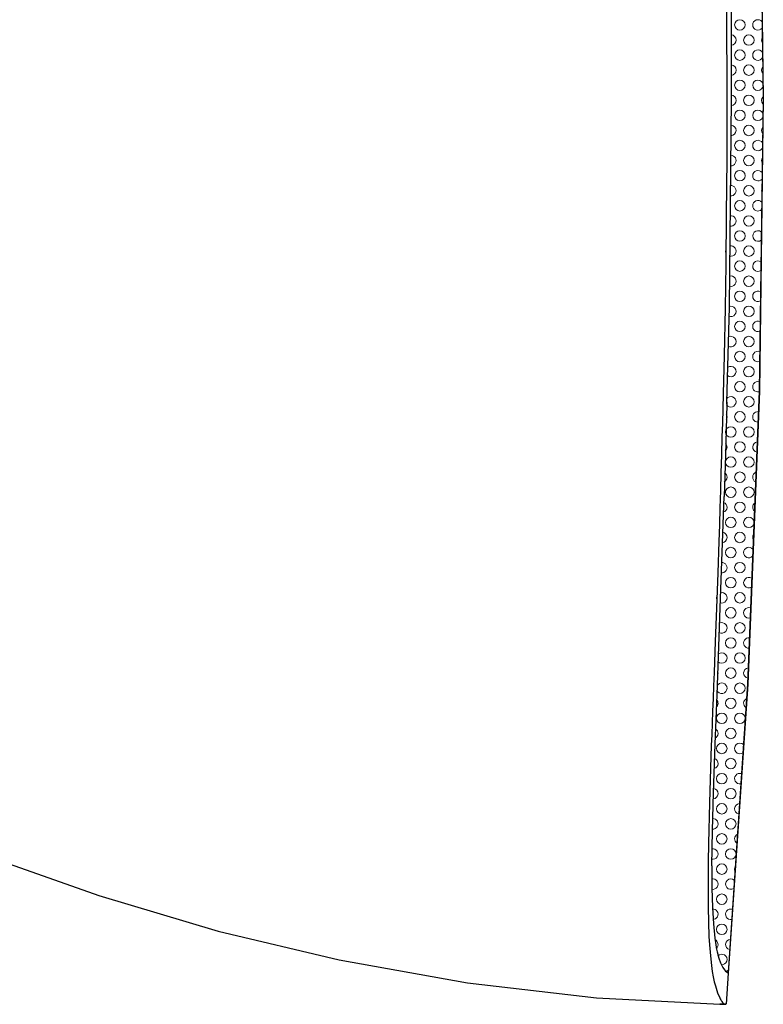
# Model space of a CAD drawing. Units: millimetres. Extents: x -125 to 866, y -145 to 622.
# Drawn here: x -17 to 90, y 107 to 250 of the extents above; entities that cross this region are included whole.
import ezdxf

# ---------------------------------------------------------------- set-up
doc = ezdxf.new("R2010")
doc.units = ezdxf.units.MM
doc.layers.add('01_DIBUJO PRINCIPAL', color=7, linetype='Continuous', lineweight=30)
doc.layers.add('02_DIBUJO SECUNDARIO', color=7, linetype='Continuous', lineweight=5)

msp = doc.modelspace()

# ---------------------------------------------------------------- linework, layer by layer
at = {"layer": '01_DIBUJO PRINCIPAL'}
for points, knots in [([(85, 369.7), (85, 369.7), (85, 369.67), (85, 369.67), (85, 369.67), (84.72, 369.39), (84.72, 369.39), (84.72, 369.39), (84.33, 368.89), (84.33, 368.89), (84.33, 368.89), (84.19, 368.68), (84.19, 368.68), (84.19, 368.68), (84.05, 368.47), (84.05, 368.47), (84.05, 368.47), (83.94, 368.22), (83.94, 368.22), (83.94, 368.22), (83.8, 367.94), (83.8, 367.94), (83.8, 367.94), (83.7, 367.66), (83.7, 367.66), (83.7, 367.66), (83.59, 367.34), (83.59, 367.34), (83.59, 367.34), (83.49, 367.02), (83.49, 367.02), (83.49, 367.02), (83.1, 365.12), (83.1, 365.12), (83.1, 365.12), (82.78, 362.54), (82.78, 362.54), (82.78, 362.54), (82.64, 360.46), (82.64, 360.46), (82.64, 360.46), (82.53, 358.06), (82.53, 358.06), (82.53, 358.06), (82.46, 355.34), (82.46, 355.34), (82.46, 355.34), (82.46, 351.25), (82.46, 351.25), (82.46, 351.25), (82.53, 346.21), (82.53, 346.21), (82.53, 346.21), (82.57, 344.34), (82.57, 344.34), (82.57, 344.34), (82.6, 342.36), (82.6, 342.36), (82.6, 342.36), (82.67, 340.28), (82.67, 340.28), (82.67, 340.28), (82.75, 338.09), (82.75, 338.09), (82.75, 338.09), (82.82, 335.8), (82.82, 335.8), (82.82, 335.8), (82.89, 333.4), (82.89, 333.4), (82.89, 333.4), (83.13, 326.73), (83.13, 326.73), (83.13, 326.73), (83.45, 318.16), (83.45, 318.16), (83.45, 318.16), (83.84, 307.65), (83.84, 307.65), (83.84, 307.65), (84.26, 295.2), (84.26, 295.2), (84.26, 295.2), (84.65, 280.84), (84.65, 280.84), (84.65, 280.84), (84.72, 278.05), (84.72, 278.05), (84.72, 278.05), (84.79, 276.04), (84.79, 276.04), (84.79, 276.04), (84.83, 273.75), (84.83, 273.75), (84.83, 273.75), (84.86, 271.17), (84.86, 271.17), (84.86, 271.17), (84.93, 268.35), (84.93, 268.35), (84.93, 268.35), (84.97, 265.25), (84.97, 265.25), (84.97, 265.25), (85.04, 261.89), (85.04, 261.89), (85.04, 261.89), (85.14, 251.2), (85.14, 251.2), (85.14, 251.2), (85.18, 238.5), (85.18, 238.5)], [0, 0, 0, 0, 1, 1, 1, 2, 2, 2, 3, 3, 3, 4, 4, 4, 5, 5, 5, 6, 6, 6, 7, 7, 7, 8, 8, 8, 9, 9, 9, 10, 10, 10, 11, 11, 11, 12, 12, 12, 13, 13, 13, 14, 14, 14, 15, 15, 15, 16, 16, 16, 17, 17, 17, 18, 18, 18, 19, 19, 19, 20, 20, 20, 21, 21, 21, 22, 22, 22, 23, 23, 23, 24, 24, 24, 25, 25, 25, 26, 26, 26, 27, 27, 27, 28, 28, 28, 29, 29, 29, 30, 30, 30, 31, 31, 31, 32, 32, 32, 33, 33, 33, 34, 34, 34, 35, 35, 35, 36, 36, 36, 37, 37, 37, 37]), ([(85.19, 194.19), (85.19, 194.19), (85.2, 194.48), (85.2, 194.48), (85.2, 194.48), (85.57, 208.24), (85.57, 208.24), (85.57, 208.24), (85.88, 238.5), (85.88, 238.5), (85.88, 238.5), (85.88, 243.97), (85.88, 243.97), (85.88, 243.97), (85.85, 249.16), (85.85, 249.16), (85.85, 249.16), (85.81, 254.03), (85.81, 254.03), (85.81, 254.03), (85.74, 258.75), (85.74, 258.75), (85.74, 258.75), (85.67, 264.75), (85.67, 264.75), (85.67, 264.75), (85.57, 270.25), (85.57, 270.25), (85.57, 270.25), (85.46, 275.3), (85.46, 275.3), (85.46, 275.3), (85.36, 279.85), (85.36, 279.85), (85.36, 279.85), (85.21, 286.31), (85.21, 286.31), (85.21, 286.31), (84.97, 294.14), (84.97, 294.14), (84.97, 294.14), (84.76, 301.3), (84.76, 301.3), (84.76, 301.3), (84.51, 308.14), (84.51, 308.14), (84.51, 308.14), (84.23, 316.19), (84.23, 316.19), (84.23, 316.19), (83.94, 323.42), (83.94, 323.42), (83.94, 323.42), (83.7, 329.77), (83.7, 329.77), (83.7, 329.77), (83.59, 332.1), (83.59, 332.1), (83.59, 332.1), (83.52, 334.32), (83.52, 334.32), (83.52, 334.32), (83.45, 336.47), (83.45, 336.47), (83.45, 336.47), (83.38, 338.52), (83.38, 338.52), (83.38, 338.52), (83.34, 340.42), (83.34, 340.42), (83.34, 340.42), (83.27, 342.26), (83.27, 342.26), (83.27, 342.26), (83.17, 347.16), (83.17, 347.16), (83.17, 347.16), (83.17, 351.15), (83.17, 351.15), (83.17, 351.15), (83.17, 352.31), (83.17, 352.31), (83.17, 352.31), (83.17, 353.4), (83.17, 353.4), (83.17, 353.4), (83.2, 354.43), (83.2, 354.43), (83.2, 354.43), (83.24, 355.38), (83.24, 355.38), (83.24, 355.38), (83.34, 357.04), (83.34, 357.04), (83.34, 357.04), (83.45, 358.52), (83.45, 358.52), (83.45, 358.52), (83.59, 359.58), (83.59, 359.58), (83.59, 359.58), (83.73, 360.5), (83.73, 360.5), (83.73, 360.5), (83.91, 361.34), (83.91, 361.34), (83.91, 361.34), (84.09, 362.01), (84.09, 362.01), (84.09, 362.01), (84.19, 362.37), (84.19, 362.37), (84.19, 362.37), (84.3, 362.68), (84.3, 362.68), (84.3, 362.68), (84.4, 362.96), (84.4, 362.96), (84.4, 362.96), (84.54, 363.21), (84.54, 363.21), (84.54, 363.21), (84.65, 363.42), (84.65, 363.42), (84.65, 363.42), (84.79, 363.64), (84.79, 363.64), (84.79, 363.64), (84.9, 363.81), (84.9, 363.81), (84.9, 363.81), (85.04, 363.95), (85.04, 363.95), (85.04, 363.95), (85.18, 364.13), (85.18, 364.13), (85.18, 364.13), (85.29, 364.2), (85.29, 364.2), (85.29, 364.2), (85.39, 364.27), (85.39, 364.27), (85.39, 364.27), (85.43, 364.31), (85.43, 364.31), (85.43, 364.31), (85.46, 364.31), (85.46, 364.31), (85.46, 364.31), (85.5, 364.31), (85.5, 364.31), (85.5, 364.31), (85.53, 364.31), (85.53, 364.31)], [0, 0, 0, 0, 1, 1, 1, 2, 2, 2, 3, 3, 3, 4, 4, 4, 5, 5, 5, 6, 6, 6, 7, 7, 7, 8, 8, 8, 9, 9, 9, 10, 10, 10, 11, 11, 11, 12, 12, 12, 13, 13, 13, 14, 14, 14, 15, 15, 15, 16, 16, 16, 17, 17, 17, 18, 18, 18, 19, 19, 19, 20, 20, 20, 21, 21, 21, 22, 22, 22, 23, 23, 23, 24, 24, 24, 25, 25, 25, 26, 26, 26, 27, 27, 27, 28, 28, 28, 29, 29, 29, 30, 30, 30, 31, 31, 31, 32, 32, 32, 33, 33, 33, 34, 34, 34, 35, 35, 35, 36, 36, 36, 37, 37, 37, 38, 38, 38, 39, 39, 39, 40, 40, 40, 41, 41, 41, 42, 42, 42, 43, 43, 43, 44, 44, 44, 45, 45, 45, 46, 46, 46, 47, 47, 47, 48, 48, 48, 49, 49, 49, 50, 50, 50, 51, 51, 51, 51]), ([(85.46, 364.33), (85.46, 364.33), (88.17, 323.41), (88.17, 323.41), (88.17, 323.41), (89.87, 280.97), (89.87, 280.97), (89.87, 280.97), (90.43, 238.53), (90.43, 238.53), (90.43, 238.53), (89.87, 196.09), (89.87, 196.09), (89.87, 196.09), (88.17, 153.69), (88.17, 153.69), (88.17, 153.69), (85.36, 111.82), (85.36, 111.82)], [0, 0, 0, 0, 1, 1, 1, 2, 2, 2, 3, 3, 3, 4, 4, 4, 5, 5, 5, 6, 6, 6, 6]), ([(85.5, 364.31), (85.5, 364.31), (88.21, 323.38), (88.21, 323.38), (88.21, 323.38), (89.91, 280.94), (89.91, 280.94), (89.91, 280.94), (90.47, 238.5), (90.47, 238.5), (90.47, 238.5), (89.91, 196.07), (89.91, 196.07), (89.91, 196.07), (88.21, 153.66), (88.21, 153.66), (88.21, 153.66), (85.39, 111.8), (85.39, 111.8)], [0, 0, 0, 0, 1, 1, 1, 2, 2, 2, 3, 3, 3, 4, 4, 4, 5, 5, 5, 6, 6, 6, 6]), ([(85.18, 238.5), (85.18, 238.5), (85.18, 229.69), (85.18, 229.69), (85.18, 229.69), (85.11, 221.68), (85.11, 221.68), (85.11, 221.68), (85.04, 214.48), (85.04, 214.48), (85.04, 214.48), (84.93, 208.1), (84.93, 208.1), (84.93, 208.1), (84.79, 201.25), (84.79, 201.25), (84.79, 201.25), (84.65, 195.68), (84.65, 195.68), (84.65, 195.68), (84.54, 191.41), (84.54, 191.41), (84.54, 191.41), (84.47, 189.54), (84.47, 189.54), (84.47, 189.54), (84.4, 186.86), (84.4, 186.86), (84.4, 186.86), (84.33, 184.25), (84.33, 184.25), (84.33, 184.25), (84.26, 181.71), (84.26, 181.71), (84.26, 181.71), (84.19, 179.17), (84.19, 179.17), (84.19, 179.17), (84.12, 176.73), (84.12, 176.73), (84.12, 176.73), (84.02, 174.3), (84.02, 174.3), (84.02, 174.3), (83.87, 169.78), (83.87, 169.78), (83.87, 169.78), (83.7, 164.67), (83.7, 164.67), (83.7, 164.67), (83.49, 159.84), (83.49, 159.84), (83.49, 159.84), (83.34, 155.36), (83.34, 155.36), (83.34, 155.36), (83.27, 153.41), (83.27, 153.41), (83.27, 153.41), (83.2, 151.55), (83.2, 151.55), (83.2, 151.55), (83.13, 149.75), (83.13, 149.75), (83.13, 149.75), (83.06, 148.02), (83.06, 148.02), (83.06, 148.02), (82.99, 146.36), (82.99, 146.36), (82.99, 146.36), (82.92, 144.74), (82.92, 144.74), (82.92, 144.74), (82.89, 143.18), (82.89, 143.18), (82.89, 143.18), (82.67, 136.45), (82.67, 136.45), (82.67, 136.45), (82.53, 130.55), (82.53, 130.55), (82.53, 130.55), (82.46, 127.91), (82.46, 127.91), (82.46, 127.91), (82.46, 125.51), (82.46, 125.51), (82.46, 125.51), (82.46, 123.29), (82.46, 123.29), (82.46, 123.29), (82.46, 121.28), (82.46, 121.28), (82.46, 121.28), (82.6, 117.11), (82.6, 117.11), (82.6, 117.11), (82.67, 115.91), (82.67, 115.91), (82.67, 115.91), (82.75, 114.82), (82.75, 114.82), (82.75, 114.82), (82.85, 113.8), (82.85, 113.8), (82.85, 113.8), (82.96, 112.88), (82.96, 112.88), (82.96, 112.88), (83.06, 112.03), (83.06, 112.03), (83.06, 112.03), (83.2, 111.26), (83.2, 111.26), (83.2, 111.26), (83.34, 110.55), (83.34, 110.55), (83.34, 110.55), (83.52, 109.95), (83.52, 109.95), (83.52, 109.95), (83.84, 108.93), (83.84, 108.93), (83.84, 108.93), (84.16, 108.19), (84.16, 108.19), (84.16, 108.19), (84.23, 108.05), (84.23, 108.05), (84.23, 108.05), (84.3, 107.94), (84.3, 107.94), (84.3, 107.94), (84.37, 107.84), (84.37, 107.84), (84.37, 107.84), (84.44, 107.73), (84.44, 107.73), (84.44, 107.73), (84.47, 107.66), (84.47, 107.66), (84.47, 107.66), (84.54, 107.55), (84.54, 107.55), (84.54, 107.55), (84.61, 107.48), (84.61, 107.48), (84.61, 107.48), (84.65, 107.45), (84.65, 107.45), (84.65, 107.45), (84.72, 107.38), (84.72, 107.38), (84.72, 107.38), (84.83, 107.34), (84.83, 107.34), (84.83, 107.34), (84.93, 107.31), (84.93, 107.31), (84.93, 107.31), (85, 107.27), (85, 107.27), (85, 107.27), (85.04, 107.27), (85.04, 107.27)], [0, 0, 0, 0, 1, 1, 1, 2, 2, 2, 3, 3, 3, 4, 4, 4, 5, 5, 5, 6, 6, 6, 7, 7, 7, 8, 8, 8, 9, 9, 9, 10, 10, 10, 11, 11, 11, 12, 12, 12, 13, 13, 13, 14, 14, 14, 15, 15, 15, 16, 16, 16, 17, 17, 17, 18, 18, 18, 19, 19, 19, 20, 20, 20, 21, 21, 21, 22, 22, 22, 23, 23, 23, 24, 24, 24, 25, 25, 25, 26, 26, 26, 27, 27, 27, 28, 28, 28, 29, 29, 29, 30, 30, 30, 31, 31, 31, 32, 32, 32, 33, 33, 33, 34, 34, 34, 35, 35, 35, 36, 36, 36, 37, 37, 37, 38, 38, 38, 39, 39, 39, 40, 40, 40, 41, 41, 41, 42, 42, 42, 43, 43, 43, 44, 44, 44, 45, 45, 45, 46, 46, 46, 47, 47, 47, 48, 48, 48, 49, 49, 49, 50, 50, 50, 51, 51, 51, 52, 52, 52, 53, 53, 53, 54, 54, 54, 55, 55, 55, 55]), ([(85.2, 194.48), (85.2, 194.48), (85.19, 194.19), (85.19, 194.19), (85.19, 194.19), (84.97, 186.82), (84.97, 186.82), (84.97, 186.82), (84.79, 180.83), (84.79, 180.83)], [0, 0, 0, 0, 1, 1, 1, 2, 2, 2, 3, 3, 3, 3]), ([(83.77, 152.11), (83.77, 152.11), (84.23, 164.7), (84.23, 164.7), (84.23, 164.7), (84.79, 180.83), (84.79, 180.83)], [0, 0, 0, 0, 1, 1, 1, 2, 2, 2, 2]), ([(83.03, 127.31), (83.03, 127.31), (83.1, 132.46), (83.1, 132.46), (83.1, 132.46), (83.27, 137.89), (83.27, 137.89), (83.27, 137.89), (83.49, 144.95), (83.49, 144.95), (83.49, 144.95), (83.77, 152.11), (83.77, 152.11)], [0, 0, 0, 0, 1, 1, 1, 2, 2, 2, 3, 3, 3, 4, 4, 4, 4]), ([(-39.77, 135.95), (-39.77, 135.95), (-22.95, 129.07), (-22.95, 129.07), (-22.95, 129.07), (-5.84, 123.04), (-5.84, 123.04), (-5.84, 123.04), (11.48, 117.89), (11.48, 117.89), (11.48, 117.89), (29.02, 113.69), (29.02, 113.69), (29.02, 113.69), (47.61, 110.38), (47.61, 110.38), (47.61, 110.38), (66.31, 108.22), (66.31, 108.22), (66.31, 108.22), (84.16, 107.31), (84.16, 107.31)], [0, 0, 0, 0, 1, 1, 1, 2, 2, 2, 3, 3, 3, 4, 4, 4, 5, 5, 5, 6, 6, 6, 7, 7, 7, 7]), ([(83.03, 127.31), (83.03, 127.31), (83.03, 124.1), (83.03, 124.1), (83.03, 124.1), (83.1, 121.28), (83.1, 121.28), (83.1, 121.28), (83.24, 118.95), (83.24, 118.95), (83.24, 118.95), (83.45, 116.83), (83.45, 116.83), (83.45, 116.83), (83.7, 115.28), (83.7, 115.28)], [0, 0, 0, 0, 1, 1, 1, 2, 2, 2, 3, 3, 3, 4, 4, 4, 5, 5, 5, 5]), ([(83.7, 115.28), (83.7, 115.28), (83.73, 115.07), (83.73, 115.07), (83.73, 115.07), (83.77, 114.89), (83.77, 114.89)], [0, 0, 0, 0, 1, 1, 1, 2, 2, 2, 2]), ([(83.77, 114.89), (83.77, 114.89), (84.02, 113.97), (84.02, 113.97), (84.02, 113.97), (84.26, 113.3), (84.26, 113.3), (84.26, 113.3), (84.61, 112.6), (84.61, 112.6)], [0, 0, 0, 0, 1, 1, 1, 2, 2, 2, 3, 3, 3, 3]), ([(84.61, 112.6), (84.61, 112.6), (84.83, 112.25), (84.83, 112.25), (84.83, 112.25), (85, 112.07), (85, 112.07)], [0, 0, 0, 0, 1, 1, 1, 2, 2, 2, 2]), ([(85, 112.07), (85, 112.07), (85.36, 111.82), (85.36, 111.82), (85.36, 111.82), (85.39, 111.8), (85.39, 111.8)], [0, 0, 0, 0, 1, 1, 1, 2, 2, 2, 2]), ([(84.16, 107.27), (84.16, 107.27), (85, 107.27), (85, 107.27), (85, 107.27), (85.04, 107.27), (85.04, 107.27)], [0, 0, 0, 0, 1, 1, 1, 2, 2, 2, 2])]:
    msp.add_open_spline(points, degree=3, knots=knots, dxfattribs=at)
for points in [[(85.39, 111.8), (85.39, 111.8), (85.07, 107.27), (85.07, 107.27)], [(85, 107.27), (85, 107.27), (84.16, 107.27), (84.16, 107.27)]]:
    msp.add_open_spline(points, degree=3, dxfattribs=at)
at = {"layer": '02_DIBUJO SECUNDARIO'}
for centre in [(87.07, 249.14), (88.38, 246.95), (87.07, 244.77), (88.38, 242.59), (87.07, 240.4), (89.69, 240.4), (88.38, 238.22), (87.07, 236.04), (89.69, 236.04), (88.38, 233.85), (87.07, 231.67), (88.38, 229.49), (87.07, 227.3), (88.38, 225.12), (87.07, 222.94), (88.38, 220.75), (87.07, 218.57), (88.38, 216.38), (87.07, 214.2), (88.38, 212.02), (87.07, 209.83), (88.38, 207.65), (87.07, 205.47), (88.38, 203.28), (87.07, 201.1), (88.38, 198.92), (87.07, 196.73), (88.38, 194.55), (87.07, 192.37), (85.76, 190.18), (88.38, 190.18), (87.07, 188), (85.76, 185.82), (88.38, 185.82), (87.07, 183.63), (85.76, 181.45), (88.38, 181.45), (87.07, 179.27), (85.76, 177.08), (88.38, 177.08), (87.07, 174.9), (85.76, 172.71), (87.07, 170.53), (85.76, 168.35), (87.07, 166.16), (85.76, 163.98), (87.07, 161.8), (85.76, 159.61), (87.07, 157.43), (85.76, 155.25), (87.07, 153.06), (85.76, 150.88), (84.45, 148.7), (87.07, 148.7), (85.76, 146.51), (84.45, 144.33), (85.76, 142.15), (84.45, 139.96), (85.76, 137.78), (84.45, 135.59), (85.76, 133.41), (84.45, 131.23), (85.76, 129.04), (84.45, 126.86), (84.45, 122.49), (84.45, 118.13)]:
    msp.add_circle(centre, 0.761, dxfattribs=at)
for centre, start, end in [((89.69, 249.14), 38.0115, 323.5124), ((85.76, 246.95), 275.2054, 85.5741), ((90.99, 246.95), 152.8026, 208.7214), ((89.69, 244.77), 30.0362, 331.4878), ((85.76, 242.59), 276.3365, 83.6635), ((90.99, 242.59), 144.5656, 216.9584), ((85.76, 238.22), 275.4893, 83.6635), ((90.99, 238.22), 137.7084, 221.3757), ((85.76, 233.85), 272.0316, 86.7665), ((90.99, 233.85), 144.1049, 214.3711), ((89.69, 231.67), 29.756, 328.72), ((85.76, 229.49), 268.5834, 90.2146), ((90.99, 229.49), 152.631, 205.845), ((89.69, 227.3), 37.5, 320.976), ((85.76, 225.12), 265.1323, 93.6657), ((90.99, 225.12), 165.2586, 193.2175), ((89.69, 222.94), 44.0922, 314.3839), ((85.76, 220.75), 261.6657, 97.1324), ((89.69, 218.57), 49.9942, 308.4818), ((85.76, 216.38), 258.1702, 100.6278), ((85.76, 216.38), 167.2513, 191.6253), ((89.69, 214.2), 55.435, 303.041), ((85.76, 212.02), 254.6318, 104.1662), ((89.69, 209.83), 60.5489, 297.9271), ((85.76, 207.65), 249.3292, 107.7633), ((89.69, 205.47), 65.4237, 293.0523), ((85.76, 203.28), 239.7324, 117.2126), ((89.69, 201.1), 70.1214, 288.3546), ((85.76, 198.92), 229.1457, 127.7993), ((89.69, 196.73), 74.6889, 283.5856), ((85.76, 194.55), 216.1991, 140.3459), ((84.45, 192.37), 325.572, 30.9716), ((89.69, 192.37), 85.1558, 270.2706), ((84.45, 188), 310.2249, 46.3186), ((89.69, 188), 98.3309, 257.0955), ((84.45, 183.63), 298.233, 58.3977), ((89.69, 183.63), 112.1149, 243.3115), ((84.45, 179.27), 286.5616, 69.4281), ((89.69, 179.27), 127.6549, 227.7715), ((84.45, 174.9), 274.7548, 81.2349), ((89.69, 174.9), 148.2747, 207.1517), ((88.38, 172.71), 40.7521, 314.6743), ((84.45, 170.53), 263.2344, 92.7553), ((88.38, 168.35), 57.5798, 297.8466), ((84.45, 166.16), 251.5143, 104.4754), ((84.45, 166.16), 165.9106, 190.1395), ((88.38, 163.98), 71.8621, 283.5643), ((84.45, 161.8), 238.5893, 117.2398), ((88.38, 159.61), 85.1763, 270.2501), ((84.45, 157.43), 223.6075, 132.2215), ((83.15, 155.25), 333.9182, 21.9108), ((88.38, 155.25), 98.3518, 257.0746), ((84.45, 153.06), 202.7881, 153.041), ((83.15, 150.88), 312.1561, 43.3303), ((88.38, 150.88), 117.0568, 235.2394), ((83.15, 146.51), 296.0342, 59.4522), ((87.07, 144.33), 47.6833, 304.6129), ((83.15, 142.15), 284.7262, 71.8371), ((87.07, 139.96), 72.4561, 279.8402), ((83.15, 137.78), 274.4917, 81.9038), ((87.07, 135.59), 94.6955, 257.6008), ((83.15, 133.41), 263.8098, 92.471), ((87.07, 131.23), 118.4213, 233.8749), ((83.15, 129.04), 259.0229, 99.4075), ((87.07, 126.86), 152.9702, 199.326), ((83.15, 124.68), 258.3798, 101.9899), ((85.76, 124.68), 49.1529, 303.1433), ((83.15, 120.31), 271.4007, 95.5358), ((85.76, 120.31), 73.6494, 278.6468), ((83.15, 115.94), 311.2128, 66.8662), ((85.76, 115.94), 95.8727, 256.4235), ((84.45, 113.76), 264.9271, 136.7052), ((85.76, 111.58), 119.8067, 147.2512)]:
    msp.add_arc(centre, 0.761, start, end, dxfattribs=at)

doc.saveas('drawing.dxf')
